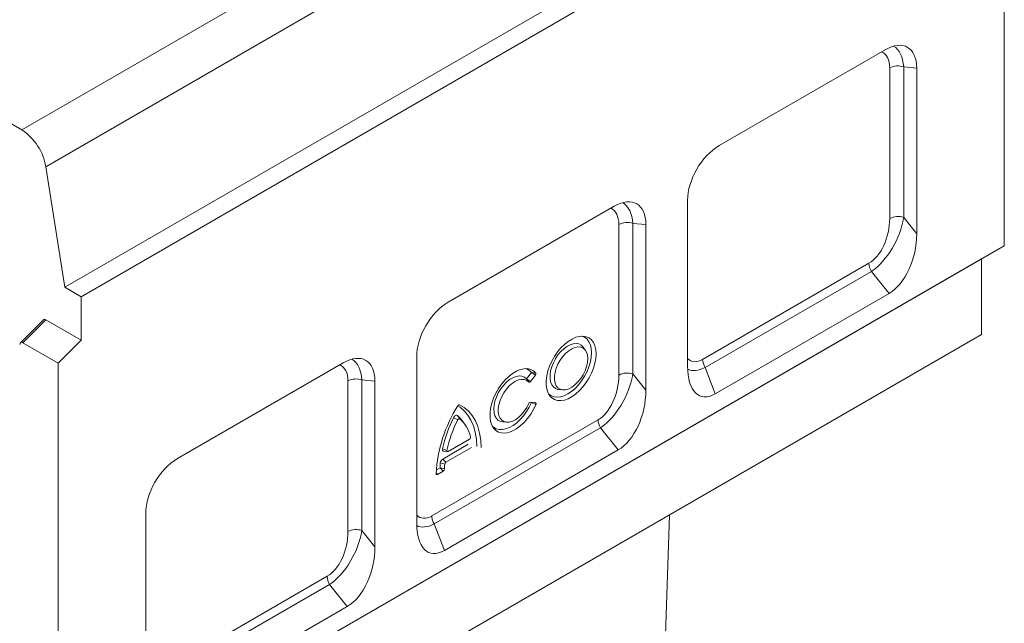
# Model space of a CAD drawing. Units: millimetres. Extents: x -8831 to -2685, y -334 to 3818.
# Drawn here: x -7324 to -6898, y 1438 to 1699 of the extents above; entities that cross this region are included whole.
import ezdxf

# ---------------------------------------------------------------- set-up
doc = ezdxf.new("R2010")
doc.units = ezdxf.units.MM
doc.layers.get('0').update_dxf_attribs({"lineweight": 18})
doc.layers.add('DUENN-18', color=253, linetype='Continuous', lineweight=0)

msp = doc.modelspace()

# ---------------------------------------------------------------- linework, layer by layer
at = {"color": 7, "linetype": 'Continuous', "lineweight": 18}
for p, q in [((-7664.78, 1848.49), (-7322.75, 1651.04)), ((-7304.16, 1583.15), (-6915.25, 1807.66)), ((-7297.08, 1579.06), (-6908.18, 1803.58)), ((-6898.28, 1601.07), (-6898.28, 1786.35)), ((-6949.77, 1685.66), (-7021.44, 1644.29)), ((-6936.11, 1606.27), (-6936.11, 1677.78)), ((-7312.35, 1635.19), (-7304.16, 1583.15)), ((-7035.1, 1620.63), (-7035.1, 1549.12)), ((-7066.79, 1618.11), (-7138.47, 1576.73)), ((-7053.13, 1538.71), (-7053.13, 1610.22)), ((-7306.98, 1365.13), (-6898.28, 1601.07)), ((-6908.18, 1595.36), (-7297.08, 1370.85)), ((-6908.18, 1562.7), (-6908.18, 1595.36)), ((-7304.16, 1583.15), (-7297.08, 1579.06)), ((-7297.08, 1579.06), (-7297.08, 1560.28)), ((-7023.14, 1537.16), (-6948.07, 1580.49)), ((-7313.39, 1569.03), (-7323.33, 1559.18)), ((-7297.08, 1560.28), (-7312.27, 1569.05)), ((-7297.08, 1338.18), (-6908.18, 1562.7)), ((-7306.98, 1550.41), (-7322.22, 1559.2)), ((-7306.98, 1550.41), (-7297.08, 1560.28)), ((-7152.13, 1553.07), (-7152.13, 1481.56)), ((-7306.98, 1365.13), (-7306.98, 1550.41)), ((-7183.82, 1550.55), (-7255.49, 1509.17)), ((-7170.16, 1471.15), (-7170.16, 1542.66)), ((-7140.17, 1469.6), (-7065.09, 1512.94)), ((-7269.15, 1485.51), (-7269.15, 1414)), ((-7048.89, 1309.97), (-7042.87, 1484.94)), ((-7257.19, 1402.04), (-7182.12, 1445.38))]:
    msp.add_line(p, q, dxfattribs=at)
msp.add_arc((-7335.51, 1631.33), 23.48, 9.4654, 57.0789, dxfattribs=at)
for centre, major_axis, ratio, start_param, end_param in [((-6950.75, 1668.19), (10.69, 18.52), 0.539917, 5.531234, 7.034993), ((-7020.46, 1627.95), (10, 17.32), 0.617446, 0.818823, 2.322582), ((-7067.77, 1600.63), (10.69, 18.52), 0.539917, 5.531234, 7.034993), ((-6950.75, 1602.04), (4.29, 22.95), 0.610007, 3.623291, 5.010037), ((-7137.49, 1560.39), (10, 17.32), 0.617446, 0.818823, 2.322582), ((-7312.28, 1567.32), (-0.94, 1.84), 0.576055, 5.559192, 6.466126), ((-7322.22, 1557.47), (-0.94, 1.84), 0.576055, 5.559192, 7.067039), ((-7184.8, 1533.08), (10.69, 18.52), 0.539917, 5.531234, 7.034993), ((-7020.46, 1561.8), (9.04, 25.69), 0.448238, 2.236589, 3.623335), ((-7067.77, 1534.49), (4.29, 22.95), 0.610007, 3.623291, 5.010037), ((-7254.51, 1492.83), (10, 17.32), 0.617446, 0.818823, 2.322582), ((-7137.49, 1494.24), (9.04, 25.69), 0.448238, 2.236589, 3.623335), ((-7184.8, 1466.93), (4.29, 22.95), 0.610007, 3.623291, 5.010037)]:
    msp.add_ellipse(centre, major_axis=major_axis, ratio=ratio, start_param=start_param, end_param=end_param, dxfattribs=at)
at = {"layer": 'DUENN-18', "linetype": 'Continuous', "lineweight": 0}
for p, q in [((-6933.84, 1875.55), (-7322.75, 1651.04)), ((-7312.35, 1635.19), (-6923.44, 1859.7)), ((-6947.78, 1612.83), (-6947.78, 1677.82)), ((-6936.11, 1677.78), (-6941.75, 1678.28)), ((-6941.75, 1678.28), (-6941.75, 1613.29)), ((-6941.75, 1613.29), (-6936.11, 1606.27)), ((-7064.81, 1545.27), (-7064.81, 1610.26)), ((-7053.13, 1610.22), (-7058.78, 1610.72)), ((-7058.78, 1610.72), (-7058.78, 1545.73)), ((-7028.59, 1552.03), (-6956.76, 1593.5)), ((-6955.72, 1590.02), (-7027.56, 1548.54)), ((-6948.07, 1580.49), (-6955.72, 1590.02)), ((-7312.27, 1569.05), (-7322.22, 1559.2)), ((-7079.22, 1555.9), (-7080.19, 1557.27)), ((-7027.56, 1548.54), (-7023.14, 1537.16)), ((-7104.7, 1543.62), (-7102.51, 1546.34)), ((-7103.02, 1542.44), (-7100.84, 1545.16)), ((-7102.51, 1546.34), (-7100.84, 1545.16)), ((-7102.5, 1546.38), (-7100.66, 1546.14)), ((-7058.78, 1545.73), (-7053.13, 1538.71)), ((-7181.84, 1477.71), (-7181.84, 1542.71)), ((-7170.16, 1542.66), (-7175.8, 1543.16)), ((-7175.8, 1543.16), (-7175.8, 1478.17)), ((-7104.73, 1543.61), (-7103.74, 1542.22)), ((-7104.7, 1543.62), (-7103.02, 1542.44)), ((-7090.71, 1539.03), (-7089.04, 1538.88)), ((-7133.79, 1532.43), (-7133.6, 1532.41)), ((-7100.84, 1533.34), (-7103.02, 1533.54)), ((-7102.5, 1533.46), (-7100.66, 1532.57)), ((-7134.56, 1527.79), (-7133.55, 1526.37)), ((-7145.62, 1484.47), (-7073.78, 1525.94)), ((-7136.19, 1526.85), (-7134.38, 1525.89)), ((-7131.21, 1523.83), (-7132.18, 1525.2)), ((-7114.98, 1525.03), (-7113.3, 1524.87)), ((-7072.75, 1522.46), (-7144.58, 1480.99)), ((-7065.09, 1512.94), (-7072.75, 1522.46)), ((-7140.88, 1509.02), (-7129.87, 1515.38)), ((-7138.6, 1512.26), (-7129.33, 1517.62)), ((-7141.03, 1513.46), (-7139.12, 1512.76)), ((-7140.54, 1512.35), (-7138.87, 1512.19)), ((-7139.47, 1507.61), (-7128.46, 1513.97)), ((-7141.93, 1507.31), (-7140.01, 1506.73)), ((-7140.88, 1509.02), (-7139.47, 1507.61)), ((-7143.69, 1502.9), (-7143.15, 1502.37)), ((-7143.63, 1504.32), (-7142.05, 1505.23)), ((-7143.15, 1502.37), (-7140.64, 1503.82)), ((-7142.05, 1505.23), (-7140.64, 1503.82)), ((-7142.03, 1505.28), (-7140.1, 1504.74)), ((-7144.58, 1480.99), (-7140.17, 1469.6)), ((-7175.8, 1478.17), (-7170.16, 1471.15)), ((-7262.65, 1416.91), (-7190.81, 1458.38)), ((-7189.77, 1454.9), (-7261.61, 1413.43)), ((-7182.12, 1445.38), (-7189.77, 1454.9))]:
    msp.add_line(p, q, dxfattribs=at)
at = {"layer": 'DUENN-18', "linetype": 'Continuous', "lineweight": 0, "flags": 128}
for points in [[(-7074.65, 1554.37), (-7074.78, 1556.2), (-7075.16, 1557.83), (-7075.77, 1559.25), (-7076.62, 1560.4), (-7077.67, 1561.26), (-7078.9, 1561.82), (-7080.29, 1562.06), (-7081.79, 1561.97), (-7083.39, 1561.55), (-7085.03, 1560.82), (-7086.67, 1559.8), (-7088.3, 1558.5), (-7089.85, 1556.96), (-7091.3, 1555.21), (-7092.61, 1553.3), (-7093.76, 1551.26), (-7094.71, 1549.15), (-7095.44, 1547.02), (-7095.94, 1544.92), (-7096.19, 1542.89), (-7096.19, 1540.98), (-7095.94, 1539.24), (-7095.44, 1537.71), (-7094.71, 1536.43), (-7093.76, 1535.42), (-7092.61, 1534.7), (-7091.3, 1534.31), (-7089.85, 1534.23), (-7088.3, 1534.49), (-7086.67, 1535.06), (-7085.03, 1535.94), (-7083.39, 1537.1), (-7081.79, 1538.53), (-7080.29, 1540.18), (-7078.9, 1542.01), (-7077.67, 1543.99), (-7076.62, 1546.07), (-7075.77, 1548.2), (-7075.16, 1550.32), (-7074.78, 1552.39), (-7074.65, 1554.37)], [(-7076.58, 1554.89), (-7076.71, 1556.67), (-7077.09, 1558.26), (-7077.7, 1559.62), (-7078.54, 1560.72), (-7079.59, 1561.54), (-7080.82, 1562.04), (-7080.9, 1562.06)], [(-7080.19, 1557.27), (-7080.24, 1557.34), (-7081.05, 1558.16), (-7082.05, 1558.69), (-7083.2, 1558.9), (-7084.47, 1558.79), (-7085.82, 1558.37), (-7087.2, 1557.65), (-7088.57, 1556.64), (-7089.88, 1555.39), (-7091.1, 1553.93), (-7092.18, 1552.32), (-7093.08, 1550.59), (-7093.79, 1548.81), (-7094.28, 1547.04), (-7094.53, 1545.33), (-7094.53, 1543.73), (-7094.28, 1542.31), (-7093.79, 1541.09), (-7093.08, 1540.13), (-7092.18, 1539.46), (-7091.1, 1539.08), (-7090.71, 1539.03)], [(-7078.25, 1552.29), (-7078.38, 1553.79), (-7078.76, 1555.08), (-7079.39, 1556.12), (-7080.24, 1556.87), (-7081.27, 1557.31), (-7082.45, 1557.42), (-7083.74, 1557.19), (-7085.1, 1556.63), (-7086.46, 1555.77), (-7087.79, 1554.63), (-7089.03, 1553.26), (-7090.15, 1551.7), (-7091.09, 1550.01), (-7091.83, 1548.26), (-7092.34, 1546.5), (-7092.59, 1544.8), (-7092.59, 1543.22), (-7092.34, 1541.82), (-7091.83, 1540.65), (-7091.09, 1539.75), (-7090.15, 1539.15), (-7089.03, 1538.88), (-7087.79, 1538.94), (-7086.46, 1539.33), (-7085.1, 1540.05), (-7083.74, 1541.05), (-7082.45, 1542.32), (-7081.27, 1543.79), (-7080.24, 1545.42), (-7079.39, 1547.15), (-7078.76, 1548.91), (-7078.38, 1550.65), (-7078.25, 1552.29)], [(-7095.22, 1537.26), (-7095.16, 1537.19), (-7094.11, 1536.38), (-7092.89, 1535.88), (-7091.51, 1535.7), (-7090.03, 1535.85), (-7088.46, 1536.32), (-7086.85, 1537.1), (-7085.25, 1538.17), (-7083.68, 1539.51), (-7082.19, 1541.08), (-7080.82, 1542.85), (-7079.59, 1544.77), (-7078.54, 1546.78), (-7077.7, 1548.86), (-7077.09, 1550.93), (-7076.71, 1552.96), (-7076.58, 1554.89)], [(-7100.66, 1546.14), (-7101.68, 1547.09), (-7102.89, 1547.72), (-7104.27, 1548.03), (-7105.77, 1548), (-7107.38, 1547.64), (-7109.04, 1546.95), (-7110.71, 1545.95), (-7112.36, 1544.67), (-7113.95, 1543.13), (-7115.43, 1541.38), (-7116.78, 1539.45), (-7117.95, 1537.39), (-7118.93, 1535.26), (-7119.68, 1533.09), (-7120.19, 1530.96), (-7120.45, 1528.9), (-7120.45, 1526.96), (-7120.19, 1525.2), (-7119.68, 1523.66), (-7118.93, 1522.36), (-7117.95, 1521.35), (-7116.78, 1520.65), (-7115.43, 1520.28), (-7113.95, 1520.24), (-7112.36, 1520.53), (-7110.71, 1521.16), (-7109.04, 1522.09), (-7107.38, 1523.32), (-7105.77, 1524.8), (-7104.27, 1526.52), (-7102.89, 1528.41), (-7101.68, 1530.45), (-7100.66, 1532.57)], [(-7114.98, 1525.03), (-7115.84, 1525.2), (-7116.87, 1525.71), (-7117.7, 1526.53), (-7118.31, 1527.63), (-7118.69, 1528.97), (-7118.82, 1530.5), (-7118.69, 1532.19), (-7118.31, 1533.96), (-7117.7, 1535.77), (-7116.87, 1537.55), (-7115.84, 1539.25), (-7114.66, 1540.8), (-7113.37, 1542.16), (-7112, 1543.28), (-7110.6, 1544.13), (-7109.21, 1544.67), (-7107.89, 1544.89), (-7106.68, 1544.79), (-7105.61, 1544.36), (-7104.73, 1543.61), (-7104.73, 1543.61)], [(-7103.74, 1532.93), (-7104.6, 1531.23), (-7105.64, 1529.63), (-7106.83, 1528.18), (-7108.12, 1526.95), (-7109.46, 1525.98), (-7110.81, 1525.29), (-7112.12, 1524.92), (-7113.35, 1524.88), (-7114.45, 1525.16), (-7115.38, 1525.76), (-7116.1, 1526.67), (-7116.6, 1527.83), (-7116.86, 1529.22), (-7116.86, 1530.79), (-7116.6, 1532.47), (-7116.1, 1534.21), (-7115.38, 1535.95), (-7114.45, 1537.63), (-7113.35, 1539.18), (-7112.12, 1540.55), (-7110.81, 1541.7), (-7109.46, 1542.57), (-7108.12, 1543.15), (-7106.83, 1543.4), (-7105.64, 1543.33), (-7104.6, 1542.93), (-7103.74, 1542.22)], [(-7104.73, 1543.61), (-7104.73, 1543.61), (-7104.72, 1543.61), (-7104.72, 1543.61), (-7104.71, 1543.61), (-7104.71, 1543.61), (-7104.7, 1543.62), (-7104.7, 1543.62), (-7104.7, 1543.62)], [(-7103.74, 1542.22), (-7103.68, 1542.17), (-7103.6, 1542.14), (-7103.51, 1542.13), (-7103.42, 1542.15), (-7103.32, 1542.19), (-7103.21, 1542.26), (-7103.12, 1542.34), (-7103.02, 1542.44)], [(-7133.6, 1532.41), (-7133.68, 1532.44), (-7133.77, 1532.44), (-7133.86, 1532.41), (-7133.96, 1532.37), (-7134.06, 1532.3), (-7134.16, 1532.21), (-7134.25, 1532.11), (-7134.33, 1532)], [(-7126.16, 1514.44), (-7126.36, 1517.62), (-7126.85, 1520.6), (-7127.62, 1523.34), (-7128.67, 1525.81), (-7129.98, 1528), (-7131.55, 1529.87), (-7133.35, 1531.4), (-7134.31, 1532.03)], [(-7124.23, 1513.93), (-7124.44, 1517.17), (-7124.93, 1520.2), (-7125.72, 1522.99), (-7126.79, 1525.51), (-7128.12, 1527.74), (-7129.72, 1529.64), (-7131.55, 1531.21), (-7133.6, 1532.41)], [(-7119.48, 1523.25), (-7118.97, 1522.78), (-7117.85, 1522.11), (-7116.57, 1521.76), (-7115.16, 1521.72), (-7113.65, 1522), (-7112.08, 1522.59), (-7110.48, 1523.48), (-7108.9, 1524.65), (-7107.38, 1526.07), (-7105.94, 1527.7), (-7104.63, 1529.5), (-7103.47, 1531.44), (-7102.5, 1533.46)], [(-7100.66, 1532.57), (-7100.61, 1532.71), (-7100.58, 1532.85), (-7100.57, 1532.98), (-7100.59, 1533.1), (-7100.62, 1533.19), (-7100.68, 1533.27), (-7100.75, 1533.32), (-7100.84, 1533.34)], [(-7134.56, 1527.79), (-7134.73, 1527.88), (-7134.93, 1527.91), (-7135.15, 1527.87), (-7135.38, 1527.77), (-7135.61, 1527.6), (-7135.83, 1527.39), (-7136.03, 1527.14), (-7136.19, 1526.85)], [(-7133.55, 1526.37), (-7133.63, 1526.42), (-7133.73, 1526.43), (-7133.85, 1526.41), (-7133.96, 1526.36), (-7134.08, 1526.27), (-7134.19, 1526.16), (-7134.29, 1526.03), (-7134.38, 1525.89)], [(-7141.03, 1513.46), (-7141.07, 1513.16), (-7141.05, 1512.89), (-7140.98, 1512.66), (-7140.86, 1512.49), (-7140.69, 1512.38), (-7140.54, 1512.35)], [(-7139.12, 1512.76), (-7139.14, 1512.61), (-7139.13, 1512.47), (-7139.09, 1512.35), (-7139.03, 1512.26), (-7138.94, 1512.21), (-7138.84, 1512.19), (-7138.72, 1512.21), (-7138.6, 1512.26)]]:
    msp.add_lwpolyline(points, dxfattribs=at)
at = {"layer": 'DUENN-18', "linetype": 'Continuous', "lineweight": 0}
for centre, radius, start, end in [((-6944.22, 1670.84), 7.84, 71.6309, 117.0615), ((-6944.22, 1605.85), 7.84, 71.6309, 117.0615), ((-7061.25, 1603.28), 7.84, 71.6309, 117.0615), ((-6949.55, 1593.75), 7.21, 181.9565, 211.1437), ((-7021.38, 1552.28), 7.21, 181.9565, 211.1437), ((-7106.32, 1543.25), 4.94, 39.4044, 76.4356), ((-7102.54, 1546.37), 0.0397, 314.6365, 24.343), ((-7101.46, 1545.78), 0.876, 314.6575, 24.3231), ((-7061.25, 1538.29), 7.84, 71.6309, 117.0615), ((-7178.27, 1535.73), 7.84, 71.6309, 117.0615), ((-7083.78, 1499.69), 59.98, 147.4147, 177.1292), ((-7102.9, 1532.67), 0.881, 98.0251, 162.2952), ((-7102.53, 1533.48), 0.031, 330.2517, 29.5368), ((-7143.15, 1517.5), 13.41, 35.0771, 50.1535), ((-7085.41, 1500.96), 57, 152.9798, 167.332), ((-7084.62, 1500.51), 55.86, 152.9799, 167.332), ((-7143.62, 1514.84), 15.3, 14.637, 48.8517), ((-7066.57, 1526.19), 7.21, 181.9565, 211.1437), ((-7129.9, 1518.56), 1.1, 301.2209, 8.118), ((-7104.98, 1504.59), 37.05, 175.804, 178.9447), ((-7139.63, 1507.07), 2.32, 122.8011, 174.2961), ((-7103.8, 1504.08), 36.31, 175.8039, 178.9448), ((-7138.83, 1506.61), 1.18, 122.8024, 174.2962), ((-7143.37, 1502.63), 0.335, 169.1652, 308.9286), ((-7142.08, 1505.28), 0.0533, 302.6602, 356.6369), ((-7141.27, 1504.81), 1.18, 302.6622, 356.6443), ((-7138.41, 1484.72), 7.21, 181.9565, 211.1437), ((-7178.27, 1470.74), 7.84, 71.6309, 117.0615), ((-7183.6, 1458.63), 7.21, 181.9565, 211.1437)]:
    msp.add_arc(centre, radius, start, end, dxfattribs=at)
for centre, major_axis, ratio, start_param, end_param in [((-6958.77, 1670.63), (8.02, 13.89), 0.539917, 5.531234, 6.352116), ((-6955.23, 1668.59), (8.53, 18.96), 0.553507, 5.475392, 6.22349), ((-7075.79, 1603.07), (8.02, 13.89), 0.539917, 5.531234, 6.352116), ((-7072.26, 1601.03), (8.53, 18.96), 0.553507, 5.475392, 6.22349), ((-6958.77, 1609.66), (3.22, 17.21), 0.610007, 3.623291, 5.010037), ((-6955.23, 1607.62), (9.56, 19.16), 0.520568, 3.870222, 5.256968), ((-7192.82, 1535.52), (8.02, 13.89), 0.539917, 5.531234, 6.352116), ((-7189.28, 1533.48), (8.53, 18.96), 0.553507, 5.475392, 6.22349), ((-7026.58, 1570.51), (6.78, 19.27), 0.448238, 2.919632, 3.623335), ((-7023.05, 1568.47), (12.25, 20.52), 0.45525, 3.165416, 3.764005), ((-7075.79, 1542.1), (3.22, 17.21), 0.610007, 3.623291, 5.010037), ((-7072.26, 1540.06), (9.56, 19.16), 0.520568, 3.870222, 5.256968), ((-7143.61, 1502.95), (6.78, 19.27), 0.448238, 2.919632, 3.623335), ((-7140.07, 1500.91), (12.25, 20.52), 0.45525, 3.165416, 3.764005), ((-7192.82, 1474.55), (3.22, 17.21), 0.610007, 3.623291, 5.010037), ((-7189.28, 1472.5), (9.56, 19.16), 0.520568, 3.870222, 5.256968)]:
    msp.add_ellipse(centre, major_axis=major_axis, ratio=ratio, start_param=start_param, end_param=end_param, dxfattribs=at)

doc.saveas('drawing.dxf')
